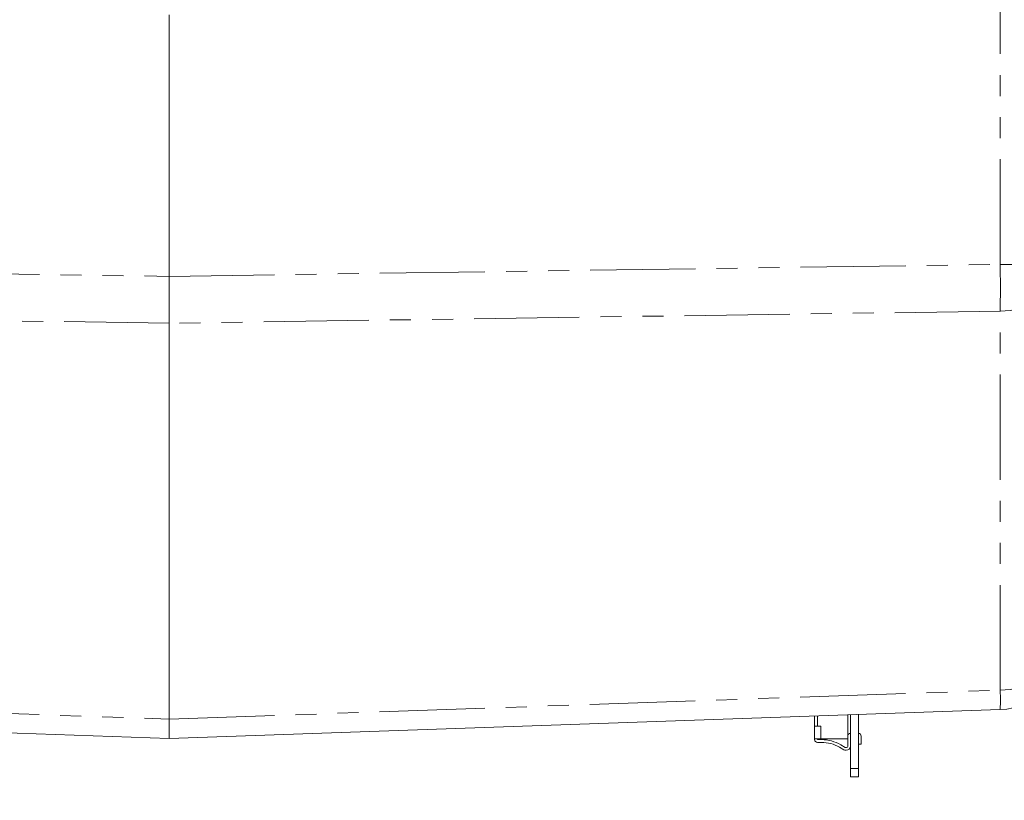
# Model space of a CAD drawing. Units: millimetres. Extents: x 7 to 835, y 9 to 581.
# Drawn here: x 706 to 765, y 130 to 177 of the extents above; entities that cross this region are included whole.
import ezdxf

# ---------------------------------------------------------------- set-up
doc = ezdxf.new("R2010")
doc.units = ezdxf.units.MM
doc.linetypes.add('PHANTOM', pattern=[12.7, 6.35, -1.27, 1.27, -1.27, 1.27, -1.27])
doc.layers.add('SLD-0', color=7, linetype='Continuous')
doc.styles.add('SLDTEXTSTYLE0', font='TXT', dxfattribs={"width": 0.605})
doc.dimstyles.new('SLDDIMSTYLE0', dxfattribs={"dimtxt": 3, "dimasz": 3, "dimexe": 0, "dimexo": 0.0625, "dimgap": 0.75, "dimtad": 0, "dimdec": 1, "dimlfac": 4, "dimrnd": 1e-09, "dimzin": 12, "dimdsep": 46, "dimtxsty": 'SLDTEXTSTYLE0', "dimsah": 1, "dimcen": 0.09, "dimadec": 0, "dimazin": 0, "dimtfac": 1, "dimtdec": 3, "dimtofl": 0, "dimtmove": 0, "dimatfit": 3, "dimfxl": 0, "dimfrac": 2, "dimtolj": 1, "dimtzin": 12, "dimarcsym": 0})

# ---------------------------------------------------------------- blocks, each defined once
blk = doc.blocks.new('*D160')
at = {"layer": 'SLD-0'}
for p, q in [((772.337, 191.407), (772.337, 93.639)), ((659.028, 149.122), (659.028, 93.639)), ((659.028, 96.814), (708.941, 96.814)), ((772.337, 96.814), (722.423, 96.814))]:
    blk.add_line(p, q, dxfattribs=at)
for points in [[(659.028, 96.814), (662.028, 96.352), (662.028, 97.275)], [(772.337, 96.814), (769.337, 97.275), (769.337, 96.352)]]:
    blk.add_solid(points, dxfattribs=at)
at = {"layer": 'SLD-0', "insert": (710.528, 98.379), "char_height": 3, "attachment_point": 1, "style": 'SLDTEXTSTYLE0'}
blk.add_mtext('453.2', dxfattribs=at)
blk = doc.blocks.new('*D161')
at = {"layer": 'SLD-0'}
for p, q in [((802.012, 163.068), (802.012, 82.622)), ((659.028, 149.122), (659.028, 82.622)), ((659.028, 85.797), (723.778, 85.797)), ((802.012, 85.797), (737.261, 85.797))]:
    blk.add_line(p, q, dxfattribs=at)
for points in [[(659.028, 85.797), (662.028, 85.336), (662.028, 86.259)], [(802.012, 85.797), (799.012, 86.259), (799.012, 85.336)]]:
    blk.add_solid(points, dxfattribs=at)
at = {"layer": 'SLD-0', "insert": (725.366, 87.363), "char_height": 3, "attachment_point": 1, "style": 'SLDTEXTSTYLE0'}
blk.add_mtext('571.9', dxfattribs=at)

msp = doc.modelspace()

# ---------------------------------------------------------------- linework, layer by layer
at = {"color": 8, "linetype": 'PHANTOM', "lineweight": 0}
for p, q in [((765.226236, 162.207737), (765.226236, 180.476802)), ((688.197038, 161.87144), (715.086638, 161.48249)), ((715.086638, 161.48249), (765.226236, 162.207737)), ((765.226236, 162.207737), (769.086639, 162.207737)), ((765.226236, 159.381038), (715.086638, 158.655784)), ((765.226236, 136.498413), (765.226236, 159.381038)), ((715.086638, 158.655784), (688.197038, 159.044734)), ((715.086638, 134.747504), (765.226236, 136.498413)), ((688.197038, 135.686508), (715.086638, 134.747504)), ((756.191636, 131.766646), (756.679139, 131.766646))]:
    msp.add_line(p, q, dxfattribs=at)
at = {"color": 7, "linetype": 'Continuous', "lineweight": 0}
for p, q in [((715.086638, 161.48249), (715.086638, 177.279781)), ((715.086638, 158.655784), (715.086638, 161.48249)), ((715.086638, 134.747504), (715.086638, 158.655784)), ((765.226236, 135.327554), (715.086638, 133.576645)), ((754.030826, 134.323007), (754.030826, 134.936607)), ((754.197045, 134.942411), (754.197045, 134.323007)), ((756.025168, 135.006248), (756.025168, 133.563518)), ((756.191636, 135.012059), (756.191636, 131.766646)), ((756.679139, 135.029084), (756.679139, 131.766646)), ((715.086638, 133.576645), (688.197038, 134.51565)), ((715.086638, 134.747504), (715.086638, 133.576645)), ((754.396505, 134.323007), (754.030826, 134.323007)), ((754.030826, 134.323007), (754.030826, 133.562929)), ((754.396505, 133.562929), (754.396505, 134.323007)), ((756.025421, 133.105836), (756.025421, 133.729144)), ((756.836637, 133.729144), (756.836637, 133.230492)), ((754.030826, 133.562929), (754.396505, 133.562929)), ((754.030826, 133.513062), (754.030826, 133.562929)), ((754.197045, 133.562929), (754.197045, 133.546307)), ((754.449135, 133.346847), (754.197045, 133.346847)), ((754.230286, 133.513062), (754.449135, 133.513062)), ((756.025168, 133.563518), (754.396505, 133.563518)), ((755.612652, 133.2013), (755.877736, 133.04825)), ((756.836637, 133.230492), (756.679139, 133.230492)), ((755.790769, 132.906533), (755.52954, 133.057355)), ((755.910977, 133.039347), (755.958936, 133.039347)), ((755.942314, 132.873132), (755.915432, 132.873132)), ((756.191636, 131.266645), (756.191636, 131.766646)), ((756.679139, 131.766646), (756.679139, 131.266645)), ((756.679139, 131.266645), (756.191636, 131.266645))]:
    msp.add_line(p, q, dxfattribs=at)
at = {"color": 8, "linetype": 'PHANTOM', "lineweight": 0, "flags": 128}
for points in [[(769.086639, 162.207737), (769.039552, 161.775029), (768.899399, 161.352507), (768.669485, 160.950123), (768.355216, 160.577341), (767.963997, 160.242951), (767.505034, 159.954815), (766.989133, 159.71972), (766.428443, 159.5432), (765.836163, 159.429415), (765.226236, 159.381038)], [(765.226236, 136.498413), (765.836163, 136.54679), (766.428443, 136.660582), (766.989133, 136.837102), (767.505034, 137.07219), (767.963997, 137.360326), (768.355216, 137.694723), (768.669485, 138.067498), (768.899399, 138.469889), (769.039552, 138.892411), (769.086639, 139.325119)]]:
    msp.add_lwpolyline(points, dxfattribs=at)
at = {"color": 8, "linetype": 'PHANTOM', "lineweight": 0}
for centre, radius, start, end in [((679.341363, 160.794388), 85.896502, 359.05720735, 0.94279265), ((753.264375, 135.912984), 11.976179, 357.19810417, 2.80189583)]:
    msp.add_arc(centre, radius, start, end, dxfattribs=at)
at = {"color": 7, "linetype": 'Continuous', "lineweight": 0}
for centre, radius, start, end in [((765.086638, 139.32512), 4, 272, 0), ((756.191638, 133.729143), 0.166216, 90, 180), ((756.670422, 133.729143), 0.166216, 0, 86.99409083), ((754.197043, 133.513062), 0.166216, 180, 270), ((754.230287, 133.546305), 0.033243, 180, 270), ((754.449137, 131.186035), 2.327027, 60, 90), ((754.449137, 131.186035), 2.160811, 60, 90), ((755.942313, 133.122454), 0.249324, 270, 0), ((755.958935, 133.105832), 0.066486, 270, 0), ((755.915431, 133.122454), 0.249324, 240, 270), ((755.910977, 133.105832), 0.066486, 240, 270)]:
    msp.add_arc(centre, radius, start, end, dxfattribs=at)

# ---------------------------------------------------------------- dimensions: what is measured, and where the dimension line sits
at = {"layer": 'SLD-0'}
for base, p1, picture, middle in [((659.027738, 96.813558), (772.336638, 192.676643), '*D160', (715.682188, 96.813558)), ((659.027738, 85.797359), (802.011638, 164.338362), '*D161', (730.519688, 85.797359))]:
    dim = msp.add_linear_dim(base=base, p1=p1, p2=(659.027738, 150.391643), angle=0, dimstyle='SLDDIMSTYLE0', dxfattribs=at)
    dim.commit()
    dim.dimension.update_dxf_attribs({"geometry": picture, "text_midpoint": middle, "dimtype": 160})

doc.saveas('drawing.dxf')
